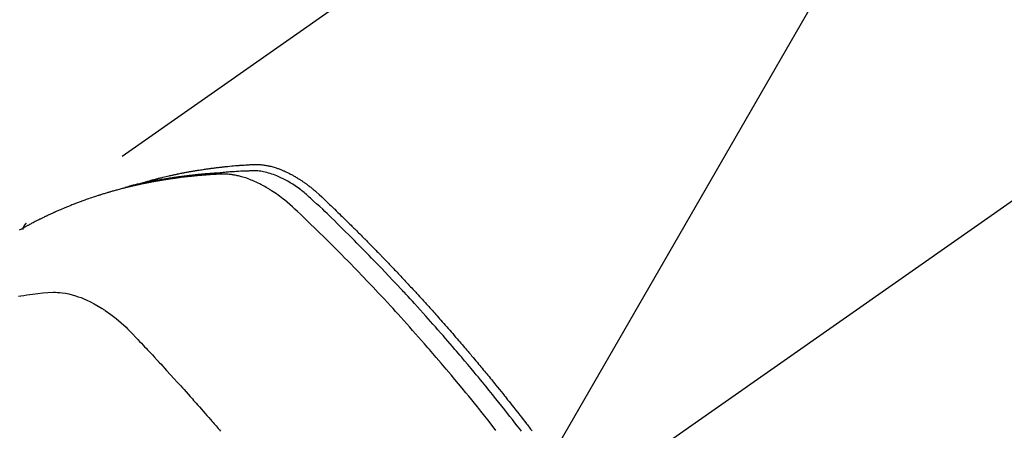
# Model space of a CAD drawing. Extents: x 56059 to 82181, y 210 to 8610.
# Drawn here: x 71545 to 71586, y 6650 to 6667 of the extents above; entities that cross this region are included whole.
import ezdxf

# ---------------------------------------------------------------- set-up
doc = ezdxf.new("R2010")
doc.units = 0
doc.header["$LTSCALE"] = 50
doc.header["$MEASUREMENT"] = 0
doc.linetypes.add('CENTER2', pattern=[1.125, 0.75, -0.125, 0.125, -0.125])
doc.linetypes.add('HIDDEN', pattern=[0.375, 0.25, -0.125])
doc.layers.get('0').update_dxf_attribs({"linetype": 'CONTINUOUS'})
doc.layers.add('150-機器', color=8, linetype='CONTINUOUS')
doc.layers.add('160-文字', color=254, linetype='CONTINUOUS')
doc.styles.add('KH001', font='txt')
doc.dimstyles.new('KH1xx030', dxfattribs={"dimscale": 30, "dimtxt": 2, "dimasz": 0.6, "dimexe": 0.3, "dimexo": 1.2, "dimgap": 0.5, "dimtad": 3, "dimdec": 1, "dimdsep": 46, "dimlunit": 6, "dimtxsty": 'KH001', "dimblk": 'DOT', "dimcen": 1, "dimdle": 1, "dimclrd": 256, "dimclre": 256, "dimclrt": 256, "dimadec": 0, "dimazin": 0, "dimtfac": 1, "dimtdec": 1, "dimtix": 1, "dimtmove": 2, "dimatfit": 3, "dimldrblk": 'CLOSEDBLANK', "dimfxl": 1, "dimtolj": 1, "dimtzin": 0, "dimlwd": -1, "dimlwe": -1, "dimarcsym": 0})

# ---------------------------------------------------------------- blocks, each defined once
blk = doc.blocks.new('_ClosedBlank')
at = {"color": 0, "linetype": 'ByBlock', "lineweight": -2}
for p, q in [((-1, 0.1667), (0, 0)), ((-1, 0.1667), (-1, -0.1667)), ((0, 0), (-1, -0.1667))]:
    blk.add_line(p, q, dxfattribs=at)
blk = doc.blocks.new('_Dot')
at = {"color": 0, "linetype": 'ByBlock', "lineweight": -2}
blk.add_line((-0.5, 0), (-1, 0), dxfattribs=at)
at = {"color": 0, "linetype": 'ByBlock', "const_width": 0.5}
blk.add_lwpolyline([(-0.25, 0, 1), (0.25, 0, 1)], format="xyb", close=True, dxfattribs=at)

msp = doc.modelspace()

# ---------------------------------------------------------------- linework, layer by layer
at = {"layer": '150-機器', "color": 13, "linetype": 'CENTER2'}
msp.add_line((71772.46, 6790.134), (71528.442, 6619.271), dxfattribs=at)
at = {"layer": '150-機器', "color": 13, "linetype": 'HIDDEN'}
msp.add_line((71605.186, 6701.01), (71544.843, 6658.758), dxfattribs=at)
for points in [[(71549.59, 6660.427), (71549.654, 6660.448), (71549.719, 6660.468), (71549.783, 6660.488), (71549.848, 6660.508), (71549.902, 6660.523), (71549.957, 6660.539), (71550.012, 6660.554), (71550.067, 6660.568), (71550.09, 6660.575), (71550.113, 6660.581), (71550.135, 6660.587), (71550.158, 6660.593), (71550.195, 6660.603), (71550.232, 6660.612), (71550.268, 6660.622), (71550.305, 6660.632), (71550.337, 6660.64), (71550.37, 6660.648), (71550.402, 6660.657), (71550.434, 6660.665), (71550.471, 6660.674), (71550.509, 6660.683), (71550.546, 6660.692), (71550.583, 6660.701), (71550.648, 6660.716), (71550.713, 6660.732), (71550.778, 6660.747), (71550.843, 6660.762), (71550.871, 6660.769), (71550.899, 6660.775), (71550.927, 6660.781), (71550.955, 6660.787), (71550.983, 6660.793), (71551.011, 6660.799), (71551.04, 6660.806), (71551.068, 6660.812), (71551.096, 6660.817), (71551.125, 6660.823), (71551.153, 6660.829), (71551.182, 6660.835), (71551.201, 6660.839), (71551.219, 6660.843), (71551.238, 6660.847), (71551.257, 6660.851), (71551.295, 6660.859), (71551.332, 6660.866), (71551.37, 6660.873), (71551.408, 6660.88), (71551.437, 6660.886), (71551.465, 6660.892), (71551.494, 6660.898), (71551.522, 6660.903), (71551.56, 6660.91), (71551.599, 6660.917), (71551.637, 6660.924), (71551.675, 6660.931), (71551.703, 6660.936), (71551.732, 6660.941), (71551.761, 6660.946), (71551.789, 6660.951), (71551.818, 6660.957), (71551.847, 6660.961), (71551.876, 6660.966), (71551.905, 6660.971), (71551.924, 6660.975), (71551.943, 6660.978), (71551.963, 6660.981), (71551.982, 6660.984), (71552.001, 6660.987), (71552.02, 6660.99), (71552.04, 6660.993), (71552.059, 6660.996), (71552.107, 6661.004), (71552.155, 6661.012), (71552.203, 6661.019), (71552.252, 6661.027), (71552.29, 6661.033), (71552.329, 6661.038), (71552.368, 6661.044), (71552.406, 6661.05), (71552.445, 6661.055), (71552.484, 6661.061), (71552.523, 6661.066), (71552.563, 6661.072), (71552.587, 6661.075), (71552.611, 6661.078), (71552.636, 6661.081), (71552.66, 6661.084), (71552.704, 6661.089), (71552.748, 6661.095), (71552.792, 6661.1), (71552.836, 6661.106), (71552.875, 6661.111), (71552.914, 6661.115), (71552.954, 6661.12), (71552.993, 6661.125), (71553.022, 6661.128), (71553.052, 6661.131), (71553.081, 6661.134), (71553.111, 6661.137), (71553.14, 6661.141), (71553.17, 6661.144), (71553.2, 6661.147), (71553.229, 6661.15), (71553.249, 6661.152), (71553.269, 6661.154), (71553.288, 6661.156), (71553.308, 6661.158), (71553.388, 6661.165), (71553.467, 6661.173), (71553.547, 6661.18), (71553.626, 6661.187), (71553.656, 6661.189), (71553.686, 6661.191), (71553.716, 6661.194), (71553.745, 6661.196), (71553.775, 6661.198), (71553.805, 6661.201), (71553.835, 6661.203), (71553.865, 6661.206), (71553.885, 6661.207), (71553.905, 6661.208), (71553.925, 6661.21), (71553.946, 6661.211), (71553.996, 6661.214), (71554.046, 6661.217), (71554.096, 6661.22), (71554.146, 6661.223), (71554.197, 6661.226), (71554.247, 6661.229), (71554.297, 6661.232), (71554.348, 6661.234), (71554.389, 6661.236), (71554.43, 6661.238), (71554.471, 6661.239), (71554.513, 6661.239), (71554.553, 6661.238), (71554.594, 6661.237), (71554.635, 6661.234), (71554.675, 6661.231), (71554.714, 6661.227), (71554.753, 6661.223), (71554.792, 6661.218), (71554.83, 6661.213), (71554.87, 6661.207), (71554.91, 6661.2), (71554.95, 6661.193), (71554.99, 6661.185), (71555.018, 6661.179), (71555.046, 6661.172), (71555.074, 6661.166), (71555.102, 6661.159), (71555.15, 6661.146), (71555.198, 6661.134), (71555.245, 6661.12), (71555.293, 6661.106), (71555.325, 6661.095), (71555.357, 6661.085), (71555.389, 6661.074), (71555.42, 6661.062), (71555.456, 6661.049), (71555.491, 6661.036), (71555.527, 6661.022), (71555.562, 6661.008), (71555.588, 6660.998), (71555.614, 6660.987), (71555.64, 6660.976), (71555.665, 6660.965), (71555.715, 6660.943), (71555.764, 6660.92), (71555.813, 6660.897), (71555.861, 6660.873), (71555.897, 6660.855), (71555.933, 6660.836), (71555.968, 6660.817), (71556.004, 6660.798), (71556.034, 6660.782), (71556.063, 6660.765), (71556.093, 6660.749), (71556.122, 6660.732), (71556.142, 6660.72), (71556.161, 6660.708), (71556.181, 6660.696), (71556.2, 6660.684), (71556.223, 6660.67), (71556.246, 6660.656), (71556.269, 6660.642), (71556.292, 6660.628), (71556.312, 6660.616), (71556.331, 6660.603), (71556.351, 6660.59), (71556.37, 6660.577), (71556.393, 6660.561), (71556.416, 6660.546), (71556.439, 6660.53), (71556.462, 6660.514), (71556.485, 6660.498), (71556.508, 6660.482), (71556.531, 6660.466), (71556.554, 6660.45), (71556.574, 6660.436), (71556.593, 6660.422), (71556.613, 6660.407), (71556.632, 6660.393), (71556.655, 6660.376), (71556.677, 6660.359), (71556.7, 6660.342), (71556.722, 6660.324), (71556.751, 6660.302), (71556.78, 6660.279), (71556.809, 6660.256), (71556.837, 6660.233), (71556.86, 6660.215), (71556.882, 6660.197), (71556.904, 6660.178), (71556.925, 6660.16), (71556.947, 6660.141), (71556.969, 6660.122), (71556.991, 6660.104), (71557.013, 6660.085), (71557.129, 6659.982), (71557.242, 6659.877), (71557.354, 6659.77), (71557.465, 6659.664), (71557.518, 6659.613), (71557.572, 6659.562), (71557.625, 6659.511), (71557.678, 6659.461), (71557.705, 6659.435), (71557.731, 6659.41), (71557.758, 6659.384), (71557.785, 6659.359), (71557.851, 6659.295), (71557.917, 6659.231), (71557.983, 6659.167), (71558.049, 6659.103), (71558.102, 6659.051), (71558.155, 6659), (71558.208, 6658.948), (71558.26, 6658.897), (71558.313, 6658.845), (71558.366, 6658.793), (71558.419, 6658.741), (71558.471, 6658.689), (71558.511, 6658.65), (71558.551, 6658.611), (71558.59, 6658.572), (71558.629, 6658.533), (71558.669, 6658.494), (71558.708, 6658.455), (71558.747, 6658.416), (71558.787, 6658.376), (71558.839, 6658.324), (71558.892, 6658.271), (71558.945, 6658.219), (71558.997, 6658.166), (71559.01, 6658.153), (71559.023, 6658.14), (71559.037, 6658.127), (71559.05, 6658.114), (71559.089, 6658.074), (71559.128, 6658.034), (71559.167, 6657.994), (71559.206, 6657.954), (71559.285, 6657.875), (71559.363, 6657.795), (71559.441, 6657.715), (71559.52, 6657.636), (71559.559, 6657.596), (71559.598, 6657.556), (71559.636, 6657.516), (71559.675, 6657.476), (71559.702, 6657.449), (71559.728, 6657.422), (71559.754, 6657.395), (71559.78, 6657.368), (71559.806, 6657.342), (71559.831, 6657.315), (71559.857, 6657.288), (71559.883, 6657.261), (71559.922, 6657.22), (71559.961, 6657.18), (71560, 6657.139), (71560.039, 6657.099), (71560.091, 6657.044), (71560.143, 6656.99), (71560.194, 6656.936), (71560.246, 6656.882), (71560.298, 6656.827), (71560.35, 6656.773), (71560.401, 6656.718), (71560.453, 6656.664), (71560.505, 6656.609), (71560.556, 6656.555), (71560.608, 6656.5), (71560.659, 6656.445), (71560.71, 6656.39), (71560.761, 6656.335), (71560.812, 6656.281), (71560.864, 6656.226), (71560.915, 6656.17), (71560.966, 6656.115), (71561.017, 6656.06), (71561.068, 6656.005), (71561.106, 6655.963), (71561.145, 6655.922), (71561.183, 6655.88), (71561.221, 6655.838), (71561.285, 6655.769), (71561.348, 6655.699), (71561.412, 6655.63), (71561.475, 6655.561), (71561.513, 6655.519), (71561.552, 6655.477), (71561.59, 6655.435), (71561.628, 6655.393), (71561.678, 6655.337), (71561.729, 6655.281), (71561.78, 6655.225), (71561.83, 6655.169), (71561.881, 6655.112), (71561.931, 6655.056), (71561.981, 6655), (71562.032, 6654.943), (71562.082, 6654.887), (71562.132, 6654.83), (71562.182, 6654.774), (71562.233, 6654.717), (71562.295, 6654.646), (71562.358, 6654.575), (71562.421, 6654.504), (71562.483, 6654.433), (71562.546, 6654.361), (71562.608, 6654.29), (71562.671, 6654.219), (71562.733, 6654.147), (71562.795, 6654.076), (71562.857, 6654.004), (71562.919, 6653.933), (71562.981, 6653.861), (71563.031, 6653.803), (71563.08, 6653.745), (71563.13, 6653.687), (71563.179, 6653.63), (71563.229, 6653.571), (71563.279, 6653.513), (71563.328, 6653.455), (71563.378, 6653.397), (71563.414, 6653.353), (71563.451, 6653.31), (71563.488, 6653.266), (71563.525, 6653.223), (71563.587, 6653.15), (71563.648, 6653.077), (71563.71, 6653.004), (71563.771, 6652.931), (71563.82, 6652.872), (71563.868, 6652.814), (71563.917, 6652.755), (71563.966, 6652.696), (71564.014, 6652.637), (71564.063, 6652.579), (71564.112, 6652.52), (71564.161, 6652.461), (71564.209, 6652.402), (71564.258, 6652.344), (71564.306, 6652.285), (71564.355, 6652.226), (71564.403, 6652.167), (71564.451, 6652.107), (71564.499, 6652.048), (71564.547, 6651.989), (71564.619, 6651.9), (71564.692, 6651.811), (71564.764, 6651.722), (71564.836, 6651.632), (71564.872, 6651.588), (71564.908, 6651.543), (71564.943, 6651.499), (71564.979, 6651.454), (71565.039, 6651.379), (71565.098, 6651.304), (71565.158, 6651.229), (71565.217, 6651.154), (71565.3, 6651.049), (71565.383, 6650.944), (71565.466, 6650.839), (71565.548, 6650.733), (71565.619, 6650.643), (71565.69, 6650.552), (71565.76, 6650.461), (71565.831, 6650.37), (71565.866, 6650.324), (71565.901, 6650.279), (71565.937, 6650.233), (71565.972, 6650.187), (71566.001, 6650.149), (71566.031, 6650.11), (71566.061, 6650.072)], [(71564.549, 6650.094), (71564.26, 6650.461), (71563.97, 6650.828), (71563.919, 6650.891), (71563.869, 6650.954), (71563.818, 6651.017), (71563.768, 6651.08), (71563.649, 6651.227), (71563.53, 6651.374), (71563.411, 6651.521), (71563.291, 6651.667), (71563.137, 6651.855), (71562.982, 6652.042), (71562.827, 6652.228), (71562.671, 6652.414), (71562.463, 6652.661), (71562.254, 6652.907), (71562.044, 6653.153), (71561.834, 6653.397), (71561.763, 6653.478), (71561.693, 6653.559), (71561.623, 6653.64), (71561.552, 6653.721), (71561.428, 6653.862), (71561.304, 6654.003), (71561.18, 6654.144), (71561.055, 6654.284), (71560.931, 6654.424), (71560.806, 6654.563), (71560.681, 6654.702), (71560.555, 6654.841), (71560.447, 6654.959), (71560.339, 6655.078), (71560.231, 6655.196), (71560.123, 6655.314), (71559.996, 6655.451), (71559.869, 6655.587), (71559.742, 6655.724), (71559.615, 6655.86), (71559.396, 6656.092), (71559.177, 6656.323), (71558.957, 6656.554), (71558.736, 6656.783), (71558.699, 6656.82), (71558.663, 6656.858), (71558.626, 6656.896), (71558.589, 6656.934), (71558.459, 6657.066), (71558.33, 6657.199), (71558.2, 6657.33), (71558.07, 6657.462), (71557.941, 6657.593), (71557.81, 6657.724), (71557.68, 6657.854), (71557.549, 6657.984), (71557.493, 6658.039), (71557.437, 6658.095), (71557.381, 6658.151), (71557.324, 6658.206), (71557.137, 6658.389), (71556.949, 6658.572), (71556.761, 6658.754), (71556.572, 6658.936), (71556.459, 6659.044), (71556.346, 6659.152), (71556.232, 6659.26), (71556.117, 6659.366), (71556.01, 6659.465), (71555.9, 6659.562), (71555.79, 6659.657), (71555.677, 6659.75), (71555.612, 6659.802), (71555.545, 6659.853), (71555.478, 6659.904), (71555.41, 6659.954), (71555.344, 6660.001), (71555.276, 6660.047), (71555.209, 6660.092), (71555.14, 6660.137), (71555.111, 6660.156), (71555.081, 6660.175), (71555.052, 6660.194), (71555.022, 6660.212), (71554.967, 6660.246), (71554.912, 6660.278), (71554.857, 6660.309), (71554.801, 6660.34), (71554.763, 6660.361), (71554.725, 6660.381), (71554.687, 6660.401), (71554.649, 6660.42), (71554.574, 6660.457), (71554.499, 6660.493), (71554.423, 6660.528), (71554.346, 6660.561), (71554.284, 6660.586), (71554.221, 6660.611), (71554.158, 6660.634), (71554.095, 6660.657), (71554.042, 6660.674), (71553.989, 6660.691), (71553.935, 6660.708), (71553.882, 6660.723), (71553.837, 6660.735), (71553.793, 6660.746), (71553.748, 6660.757), (71553.703, 6660.767), (71553.667, 6660.775), (71553.632, 6660.782), (71553.596, 6660.789), (71553.559, 6660.795), (71553.524, 6660.801), (71553.489, 6660.807), (71553.454, 6660.812), (71553.418, 6660.816), (71553.365, 6660.822), (71553.311, 6660.827), (71553.258, 6660.831), (71553.204, 6660.834), (71553.163, 6660.835), (71553.122, 6660.836), (71553.081, 6660.836), (71553.04, 6660.835), (71553.007, 6660.834), (71552.975, 6660.832), (71552.942, 6660.831), (71552.909, 6660.829), (71552.873, 6660.827), (71552.837, 6660.825), (71552.801, 6660.823), (71552.765, 6660.821), (71552.722, 6660.818), (71552.679, 6660.816), (71552.636, 6660.813), (71552.593, 6660.81), (71552.557, 6660.808), (71552.522, 6660.806), (71552.486, 6660.803), (71552.45, 6660.8), (71552.414, 6660.798), (71552.379, 6660.795), (71552.343, 6660.792), (71552.307, 6660.789), (71552.272, 6660.786), (71552.236, 6660.784), (71552.2, 6660.781), (71552.165, 6660.778), (71552.129, 6660.775), (71552.094, 6660.772), (71552.059, 6660.769), (71552.023, 6660.766), (71551.978, 6660.761), (71551.933, 6660.757), (71551.888, 6660.752), (71551.843, 6660.748), (71551.803, 6660.744), (71551.764, 6660.739), (71551.724, 6660.735), (71551.685, 6660.731), (71551.649, 6660.727), (71551.614, 6660.723), (71551.579, 6660.719), (71551.544, 6660.716), (71551.481, 6660.708), (71551.418, 6660.701), (71551.355, 6660.693), (71551.292, 6660.685), (71551.271, 6660.682), (71551.25, 6660.679), (71551.229, 6660.676), (71551.208, 6660.674), (71551.167, 6660.668), (71551.125, 6660.662), (71551.083, 6660.656), (71551.042, 6660.651), (71551.007, 6660.646), (71550.972, 6660.641), (71550.938, 6660.637), (71550.903, 6660.632), (71550.876, 6660.627), (71550.848, 6660.623), (71550.821, 6660.619), (71550.793, 6660.614), (71550.759, 6660.609), (71550.724, 6660.604), (71550.69, 6660.598), (71550.655, 6660.593), (71550.628, 6660.589), (71550.6, 6660.584), (71550.573, 6660.58), (71550.545, 6660.575), (71550.518, 6660.571), (71550.491, 6660.566), (71550.463, 6660.561), (71550.436, 6660.556), (71550.415, 6660.553), (71550.395, 6660.55), (71550.374, 6660.546), (71550.354, 6660.543), (71550.313, 6660.536), (71550.272, 6660.528), (71550.231, 6660.521), (71550.19, 6660.513), (71550.163, 6660.508), (71550.136, 6660.503), (71550.109, 6660.497), (71550.081, 6660.492), (71550.048, 6660.486), (71550.014, 6660.479), (71549.98, 6660.473), (71549.946, 6660.467), (71549.919, 6660.461), (71549.892, 6660.456), (71549.865, 6660.45), (71549.838, 6660.445), (71549.798, 6660.436), (71549.757, 6660.428), (71549.717, 6660.42), (71549.677, 6660.411), (71549.65, 6660.406), (71549.623, 6660.4), (71549.596, 6660.394), (71549.569, 6660.388), (71549.529, 6660.38), (71549.489, 6660.371), (71549.449, 6660.362), (71549.409, 6660.353), (71549.376, 6660.345), (71549.343, 6660.337), (71549.31, 6660.329), (71549.277, 6660.322), (71549.25, 6660.316), (71549.223, 6660.309), (71549.196, 6660.303), (71549.17, 6660.297), (71549.13, 6660.287), (71549.09, 6660.278), (71549.051, 6660.268), (71549.011, 6660.258), (71548.978, 6660.249), (71548.945, 6660.241), (71548.912, 6660.233), (71548.879, 6660.224), (71548.833, 6660.212), (71548.787, 6660.2), (71548.742, 6660.188), (71548.696, 6660.176), (71548.657, 6660.165), (71548.618, 6660.154), (71548.578, 6660.144), (71548.539, 6660.133), (71548.5, 6660.122), (71548.461, 6660.112), (71548.422, 6660.101), (71548.383, 6660.09), (71548.358, 6660.082), (71548.332, 6660.074), (71548.306, 6660.066), (71548.28, 6660.059), (71548.241, 6660.047), (71548.203, 6660.036), (71548.164, 6660.024), (71548.126, 6660.013), (71548.087, 6660.001), (71548.048, 6659.989), (71548.01, 6659.978), (71547.971, 6659.965), (71547.946, 6659.957), (71547.92, 6659.949), (71547.894, 6659.941), (71547.869, 6659.933), (71547.831, 6659.92), (71547.792, 6659.908), (71547.754, 6659.895), (71547.716, 6659.883), (71547.653, 6659.862), (71547.589, 6659.841), (71547.526, 6659.82), (71547.463, 6659.798), (71547.412, 6659.781), (71547.362, 6659.763), (71547.312, 6659.745), (71547.262, 6659.727), (71547.224, 6659.713), (71547.187, 6659.7), (71547.15, 6659.686), (71547.113, 6659.672), (71547.075, 6659.658), (71547.038, 6659.644), (71547, 6659.63), (71546.963, 6659.616), (71546.913, 6659.597), (71546.864, 6659.578), (71546.815, 6659.558), (71546.765, 6659.539), (71546.728, 6659.524), (71546.691, 6659.51), (71546.654, 6659.495), (71546.617, 6659.48), (71546.581, 6659.465), (71546.544, 6659.45), (71546.507, 6659.435), (71546.471, 6659.42), (71546.41, 6659.395), (71546.349, 6659.369), (71546.289, 6659.342), (71546.228, 6659.316), (71546.18, 6659.295), (71546.132, 6659.274), (71546.084, 6659.252), (71546.036, 6659.231), (71546.012, 6659.22), (71545.988, 6659.21), (71545.963, 6659.199), (71545.939, 6659.188), (71545.892, 6659.166), (71545.844, 6659.144), (71545.796, 6659.122), (71545.749, 6659.1), (71545.725, 6659.088), (71545.702, 6659.077), (71545.678, 6659.066), (71545.654, 6659.054), (71545.619, 6659.037), (71545.583, 6659.02), (71545.548, 6659.003), (71545.513, 6658.985), (71545.489, 6658.974), (71545.466, 6658.963), (71545.443, 6658.951), (71545.419, 6658.94), (71545.384, 6658.922), (71545.349, 6658.905), (71545.314, 6658.887), (71545.279, 6658.869), (71545.232, 6658.845), (71545.186, 6658.821), (71545.14, 6658.797), (71545.093, 6658.772), (71545.059, 6658.754), (71545.024, 6658.735), (71544.99, 6658.717), (71544.955, 6658.698), (71544.932, 6658.686), (71544.909, 6658.674), (71544.886, 6658.661), (71544.863, 6658.649), (71544.84, 6658.636), (71544.817, 6658.624), (71544.794, 6658.612), (71544.771, 6658.599), (71544.758, 6658.591), (71544.744, 6658.584), (71544.731, 6658.576), (71544.717, 6658.568), (71544.685, 6658.55), (71544.653, 6658.532), (71544.621, 6658.514), (71544.589, 6658.496), (71544.555, 6658.477)], [(71565.619, 6650.056), (71565.531, 6650.171), (71565.442, 6650.285), (71565.341, 6650.415), (71565.239, 6650.546), (71565.137, 6650.676), (71565.035, 6650.805), (71564.914, 6650.958), (71564.793, 6651.111), (71564.671, 6651.264), (71564.549, 6651.416), (71564.408, 6651.591), (71564.267, 6651.766), (71564.125, 6651.94), (71563.982, 6652.114), (71563.897, 6652.218), (71563.811, 6652.322), (71563.725, 6652.426), (71563.639, 6652.529), (71563.505, 6652.69), (71563.371, 6652.85), (71563.236, 6653.01), (71563.1, 6653.17), (71563.033, 6653.25), (71562.965, 6653.33), (71562.897, 6653.409), (71562.829, 6653.489), (71562.732, 6653.602), (71562.634, 6653.715), (71562.537, 6653.828), (71562.439, 6653.941), (71562.332, 6654.064), (71562.224, 6654.187), (71562.115, 6654.31), (71562.007, 6654.433), (71561.908, 6654.544), (71561.81, 6654.655), (71561.711, 6654.766), (71561.612, 6654.877), (71561.493, 6655.009), (71561.374, 6655.142), (71561.255, 6655.274), (71561.135, 6655.405), (71561.045, 6655.503), (71560.955, 6655.602), (71560.864, 6655.7), (71560.774, 6655.797), (71560.723, 6655.852), (71560.673, 6655.906), (71560.623, 6655.96), (71560.572, 6656.014), (71560.401, 6656.197), (71560.229, 6656.38), (71560.057, 6656.562), (71559.884, 6656.744), (71559.772, 6656.86), (71559.659, 6656.977), (71559.547, 6657.093), (71559.434, 6657.209), (71559.332, 6657.315), (71559.23, 6657.42), (71559.127, 6657.525), (71559.024, 6657.63), (71558.922, 6657.734), (71558.819, 6657.839), (71558.716, 6657.943), (71558.613, 6658.048), (71558.489, 6658.172), (71558.365, 6658.296), (71558.241, 6658.42), (71558.116, 6658.544), (71558.002, 6658.657), (71557.888, 6658.769), (71557.773, 6658.882), (71557.659, 6658.994), (71557.565, 6659.086), (71557.472, 6659.178), (71557.378, 6659.269), (71557.283, 6659.359), (71557.156, 6659.476), (71557.027, 6659.591), (71556.898, 6659.706), (71556.77, 6659.822), (71556.714, 6659.873), (71556.659, 6659.924), (71556.602, 6659.974), (71556.546, 6660.024), (71556.5, 6660.063), (71556.454, 6660.101), (71556.407, 6660.138), (71556.36, 6660.175), (71556.304, 6660.217), (71556.248, 6660.259), (71556.191, 6660.3), (71556.134, 6660.339), (71556.03, 6660.408), (71555.924, 6660.474), (71555.817, 6660.537), (71555.708, 6660.596), (71555.622, 6660.641), (71555.534, 6660.683), (71555.446, 6660.722), (71555.357, 6660.76), (71555.289, 6660.787), (71555.22, 6660.812), (71555.151, 6660.836), (71555.081, 6660.859), (71555.013, 6660.879), (71554.944, 6660.897), (71554.875, 6660.913), (71554.806, 6660.928), (71554.745, 6660.94), (71554.684, 6660.95), (71554.623, 6660.958), (71554.562, 6660.964), (71554.483, 6660.968), (71554.405, 6660.969), (71554.327, 6660.967), (71554.248, 6660.965), (71554.211, 6660.964), (71554.175, 6660.962), (71554.138, 6660.961), (71554.102, 6660.96), (71554.06, 6660.958), (71554.017, 6660.957), (71553.975, 6660.955), (71553.933, 6660.954), (71553.845, 6660.95), (71553.757, 6660.945), (71553.669, 6660.94), (71553.581, 6660.935), (71553.545, 6660.933), (71553.509, 6660.931), (71553.473, 6660.928), (71553.436, 6660.926), (71553.387, 6660.923), (71553.338, 6660.919), (71553.288, 6660.915), (71553.239, 6660.911), (71553.176, 6660.904), (71553.112, 6660.896), (71553.049, 6660.889), (71552.986, 6660.882), (71552.938, 6660.879), (71552.889, 6660.876), (71552.841, 6660.873), (71552.792, 6660.871), (71552.758, 6660.869), (71552.725, 6660.866), (71552.691, 6660.864), (71552.657, 6660.861), (71552.557, 6660.854), (71552.456, 6660.846), (71552.355, 6660.838), (71552.255, 6660.829), (71552.202, 6660.825), (71552.15, 6660.82), (71552.097, 6660.815), (71552.044, 6660.81), (71552.006, 6660.806), (71551.969, 6660.802), (71551.931, 6660.798), (71551.893, 6660.794), (71551.855, 6660.789), (71551.817, 6660.785), (71551.779, 6660.781), (71551.741, 6660.777), (71551.689, 6660.771), (71551.638, 6660.764), (71551.586, 6660.758), (71551.534, 6660.752), (71551.477, 6660.745), (71551.42, 6660.737), (71551.364, 6660.73), (71551.307, 6660.722), (71551.27, 6660.717), (71551.232, 6660.712), (71551.195, 6660.706), (71551.157, 6660.701), (71551.12, 6660.696), (71551.082, 6660.691), (71551.045, 6660.686), (71551.008, 6660.68), (71550.97, 6660.675), (71550.933, 6660.669), (71550.896, 6660.664), (71550.859, 6660.658), (71550.785, 6660.647), (71550.71, 6660.635), (71550.636, 6660.623), (71550.562, 6660.612), (71550.534, 6660.607), (71550.506, 6660.602), (71550.478, 6660.598), (71550.45, 6660.593), (71550.404, 6660.586), (71550.358, 6660.578), (71550.311, 6660.57), (71550.265, 6660.562), (71550.214, 6660.553), (71550.163, 6660.544), (71550.113, 6660.534), (71550.062, 6660.525), (71550.003, 6660.514), (71549.943, 6660.502), (71549.884, 6660.49), (71549.825, 6660.478), (71549.798, 6660.472), (71549.771, 6660.466), (71549.744, 6660.461), (71549.717, 6660.455), (71549.663, 6660.443), (71549.609, 6660.431), (71549.554, 6660.418), (71549.5, 6660.406), (71549.46, 6660.396), (71549.42, 6660.386), (71549.38, 6660.376), (71549.339, 6660.366), (71549.313, 6660.359), (71549.286, 6660.352), (71549.259, 6660.345), (71549.233, 6660.337), (71549.176, 6660.322), (71549.119, 6660.305), (71549.062, 6660.289), (71549.006, 6660.272)], [(71544.854, 6658.766), (71544.853, 6658.765), (71544.85, 6658.763), (71544.849, 6658.762), (71544.847, 6658.761), (71544.845, 6658.76), (71544.843, 6658.758), (71544.841, 6658.757), (71544.84, 6658.756), (71544.838, 6658.754), (71544.835, 6658.753), (71544.834, 6658.751), (71544.833, 6658.75), (71544.831, 6658.748), (71544.829, 6658.747), (71544.827, 6658.746), (71544.826, 6658.744), (71544.824, 6658.742), (71544.822, 6658.741), (71544.82, 6658.74), (71544.819, 6658.738), (71544.818, 6658.736), (71544.815, 6658.735), (71544.814, 6658.733), (71544.812, 6658.732), (71544.811, 6658.73), (71544.809, 6658.728), (71544.807, 6658.727), (71544.806, 6658.725), (71544.805, 6658.724), (71544.804, 6658.722), (71544.801, 6658.72), (71544.8, 6658.718), (71544.798, 6658.717), (71544.797, 6658.715), (71544.795, 6658.713), (71544.794, 6658.711), (71544.792, 6658.71), (71544.791, 6658.708), (71544.789, 6658.707), (71544.788, 6658.705), (71544.787, 6658.703), (71544.785, 6658.701), (71544.784, 6658.699), (71544.783, 6658.697), (71544.78, 6658.696), (71544.779, 6658.694), (71544.778, 6658.692), (71544.777, 6658.691), (71544.776, 6658.689), (71544.774, 6658.686), (71544.773, 6658.684), (71544.771, 6658.683), (71544.77, 6658.681), (71544.769, 6658.679), (71544.768, 6658.677), (71544.767, 6658.675), (71544.765, 6658.673), (71544.763, 6658.672), (71544.762, 6658.67), (71544.761, 6658.668), (71544.76, 6658.666), (71544.759, 6658.664), (71544.758, 6658.662), (71544.756, 6658.659), (71544.755, 6658.657), (71544.754, 6658.655), (71544.753, 6658.653), (71544.752, 6658.651), (71544.751, 6658.649), (71544.75, 6658.647), (71544.749, 6658.646), (71544.748, 6658.644), (71544.746, 6658.642), (71544.745, 6658.639), (71544.744, 6658.637), (71544.742, 6658.635), (71544.742, 6658.632), (71544.741, 6658.63), (71544.74, 6658.628), (71544.739, 6658.626), (71544.738, 6658.625), (71544.737, 6658.623), (71544.736, 6658.62), (71544.735, 6658.618), (71544.734, 6658.616), (71544.733, 6658.614), (71544.732, 6658.611), (71544.731, 6658.609), (71544.73, 6658.607), (71544.729, 6658.605), (71544.729, 6658.602), (71544.728, 6658.6), (71544.727, 6658.599), (71544.726, 6658.596), (71544.725, 6658.594), (71544.725, 6658.591), (71544.724, 6658.589), (71544.723, 6658.587), (71544.722, 6658.584), (71544.721, 6658.582), (71544.72, 6658.58), (71544.719, 6658.578), (71544.72, 6658.575), (71544.719, 6658.573), (71544.718, 6658.571), (71544.717, 6658.569), (71544.717, 6658.566), (71544.716, 6658.564), (71544.715, 6658.561), (71544.714, 6658.559), (71544.714, 6658.557), (71544.713, 6658.555), (71544.713, 6658.552), (71544.712, 6658.55), (71544.711, 6658.548), (71544.711, 6658.545), (71544.711, 6658.543), (71544.71, 6658.541), (71544.71, 6658.538), (71544.709, 6658.535), (71544.708, 6658.533), (71544.708, 6658.531), (71544.708, 6658.528), (71544.707, 6658.526), (71544.706, 6658.523), (71544.707, 6658.521), (71544.706, 6658.518)], [(71544.523, 6655.722), (71544.628, 6655.736), (71544.751, 6655.752), (71544.873, 6655.767), (71544.996, 6655.782), (71545.118, 6655.798), (71545.333, 6655.826), (71545.548, 6655.852), (71545.763, 6655.871), (71545.978, 6655.881), (71546.073, 6655.88), (71546.168, 6655.876), (71546.263, 6655.869), (71546.357, 6655.86), (71546.5, 6655.838), (71546.641, 6655.81), (71546.781, 6655.775), (71546.92, 6655.734), (71547.035, 6655.696), (71547.148, 6655.655), (71547.26, 6655.61), (71547.37, 6655.562), (71547.54, 6655.481), (71547.706, 6655.395), (71547.87, 6655.302), (71548.03, 6655.204), (71548.064, 6655.183), (71548.098, 6655.161), (71548.132, 6655.138), (71548.166, 6655.116), (71548.397, 6654.955), (71548.621, 6654.785), (71548.837, 6654.604), (71549.042, 6654.412), (71549.097, 6654.355), (71549.152, 6654.298), (71549.207, 6654.241), (71549.261, 6654.183), (71549.289, 6654.154), (71549.316, 6654.125), (71549.344, 6654.097), (71549.371, 6654.068), (71549.392, 6654.046), (71549.412, 6654.025), (71549.433, 6654.003), (71549.453, 6653.982), (71549.529, 6653.902), (71549.604, 6653.823), (71549.68, 6653.744), (71549.755, 6653.664), (71549.817, 6653.599), (71549.878, 6653.533), (71549.94, 6653.468), (71550.001, 6653.402), (71550.074, 6653.325), (71550.141, 6653.254), (71550.22, 6653.17), (71550.328, 6653.052), (71550.362, 6653.015), (71550.392, 6652.982), (71550.411, 6652.962), (71550.41, 6652.963), (71550.405, 6652.969), (71550.397, 6652.977), (71550.39, 6652.986), (71550.383, 6652.993), (71550.379, 6652.997), (71550.404, 6652.971), (71550.445, 6652.926), (71550.491, 6652.875), (71550.737, 6652.607), (71550.906, 6652.422), (71551.044, 6652.271), (71551.197, 6652.103), (71551.265, 6652.028), (71551.333, 6651.954), (71551.4, 6651.879), (71551.468, 6651.804), (71551.555, 6651.706), (71551.643, 6651.608), (71551.731, 6651.51), (71551.818, 6651.411), (71551.872, 6651.351), (71551.926, 6651.29), (71551.98, 6651.23), (71552.034, 6651.169), (71552.115, 6651.078), (71552.195, 6650.987), (71552.275, 6650.895), (71552.355, 6650.804), (71552.429, 6650.719), (71552.502, 6650.635), (71552.576, 6650.55), (71552.65, 6650.466), (71552.69, 6650.42), (71552.73, 6650.374), (71552.77, 6650.328), (71552.81, 6650.282), (71552.856, 6650.228), (71552.903, 6650.174), (71552.949, 6650.119), (71552.996, 6650.065)]]:
    msp.add_lwpolyline(points, dxfattribs=at)

# ---------------------------------------------------------------- leaders
at = {"layer": '160-文字', "annotation_type": 0, "has_hookline": 1, "hookline_direction": 1}
for points, text_width in [([(72332.453, 6809.942), (71402.767, 5421.428), (71384.767, 5421.428)], 1240.203), ([(72603.226, 6802.229), (71992.17, 5123.21), (71974.17, 5123.21)], 1630.051), ([(71652.467, 6797.323), (71099.836, 5839.649), (71081.836, 5839.649)], 963.959)]:
    msp.add_leader(points, dimstyle='KH1xx030', override={"dimgap": 0.5, "dimtad": 1}, dxfattribs=dict(at, text_width=text_width))
at = {"layer": '160-文字'}
msp.add_leader([(71892.467, 6789.942), (71099.836, 5839.649)], dimstyle='KH1xx030', override={"dimgap": 0.5, "dimtad": 1}, dxfattribs=at)

doc.saveas('drawing.dxf')
